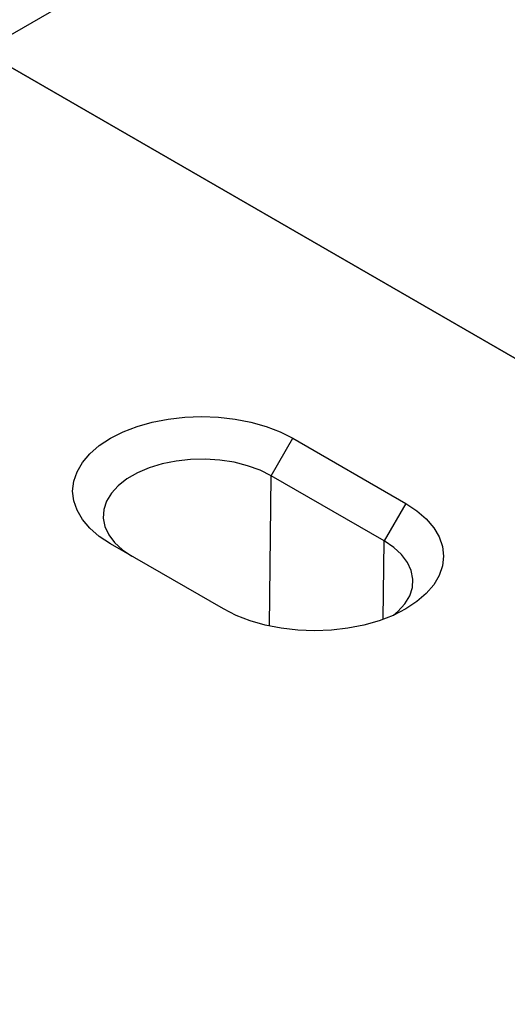
# Model space of a CAD drawing. Extents: x -1400 to 22500, y -1500 to 31200.
# Drawn here: x 5169 to 5266, y 12760 to 12956 of the extents above; entities that cross this region are included whole.
import ezdxf

# ---------------------------------------------------------------- set-up
doc = ezdxf.new("R2010")
doc.units = 0
doc.header["$LTSCALE"] = 100
doc.header["$MEASUREMENT"] = 0
doc.layers.get('0').update_dxf_attribs({"linetype": 'CONTINUOUS'})
doc.layers.add('DUENN', color=4, linetype='CONTINUOUS')
doc.layers.add('SICHTBAR', color=7, linetype='CONTINUOUS')

msp = doc.modelspace()

# ---------------------------------------------------------------- linework, layer by layer
at = {"color": 94, "linetype": 'Continuous', "lineweight": 30}
for p, q in [((5490.867, 12759.856), (5161.792, 12949.827)), ((5223.623, 12872.639), (5246.139, 12859.641)), ((5209.768, 12838.644), (5187.252, 12851.642))]:
    msp.add_line(p, q, dxfattribs=at)
at = {"color": 94, "linetype": 'Continuous', "lineweight": 30, "flags": 128}
for points in [[(5187.252, 12851.642), (5185.034, 12853.102), (5183.165, 12854.717), (5181.677, 12856.459), (5180.596, 12858.298), (5179.939, 12860.202), (5179.719, 12862.14), (5179.939, 12864.078), (5180.596, 12865.983), (5181.677, 12867.822), (5183.165, 12869.564), (5185.034, 12871.179), (5187.252, 12872.639), (5189.781, 12873.919), (5192.578, 12874.998), (5195.596, 12875.857), (5198.781, 12876.481), (5202.081, 12876.86), (5205.438, 12876.987), (5208.795, 12876.86), (5212.094, 12876.481), (5215.28, 12875.857), (5218.297, 12874.998), (5221.094, 12873.919), (5223.623, 12872.639)], [(5246.139, 12859.641), (5248.357, 12858.181), (5250.226, 12856.566), (5251.714, 12854.824), (5252.796, 12852.985), (5253.452, 12851.08), (5253.672, 12849.142), (5253.452, 12847.204), (5252.796, 12845.3), (5251.714, 12843.461), (5250.226, 12841.719), (5248.357, 12840.104), (5246.139, 12838.644), (5243.61, 12837.363), (5240.813, 12836.285), (5237.795, 12835.426), (5234.61, 12834.801), (5231.31, 12834.422), (5227.953, 12834.295), (5224.596, 12834.422), (5221.297, 12834.801), (5218.111, 12835.426), (5215.094, 12836.285), (5212.297, 12837.363), (5209.768, 12838.644)]]:
    msp.add_lwpolyline(points, dxfattribs=at)
at = {"layer": 'DUENN', "color": 94}
for p, q in [((5219.32, 12865.185), (5223.623, 12872.639)), ((5218.96, 12835.233), (5219.32, 12865.185)), ((5241.836, 12852.187), (5219.32, 12865.185)), ((5246.139, 12859.641), (5241.836, 12852.187)), ((5241.648, 12836.575), (5241.836, 12852.187))]:
    msp.add_line(p, q, dxfattribs=at)
at = {"layer": 'DUENN', "color": 94, "flags": 128}
for points in [[(5219.32, 12865.185), (5217.096, 12866.29), (5214.611, 12867.191), (5211.922, 12867.869), (5209.088, 12868.307), (5206.172, 12868.497), (5203.24, 12868.433), (5200.356, 12868.118), (5197.587, 12867.559), (5194.993, 12866.767), (5192.632, 12865.762), (5190.557, 12864.564), (5188.814, 12863.201), (5187.443, 12861.703), (5186.474, 12860.104), (5185.929, 12858.44), (5185.819, 12856.747), (5186.147, 12855.064), (5186.907, 12853.428), (5188.08, 12851.875), (5189.641, 12850.441), (5191.555, 12849.157)], [(5243.698, 12837.403), (5244.577, 12838.143), (5245.948, 12839.641), (5246.917, 12841.24), (5247.462, 12842.904), (5247.572, 12844.597), (5247.244, 12846.28), (5246.484, 12847.916), (5245.311, 12849.469), (5243.75, 12850.903), (5241.836, 12852.187)]]:
    msp.add_lwpolyline(points, dxfattribs=at)
at = {"layer": 'SICHTBAR', "color": 94, "linetype": 'Continuous', "lineweight": 30}
for q in [(5594.788, 13199.79), (5490.869, 12759.855)]:
    msp.add_line((5161.792, 12949.827), q, dxfattribs=at)

doc.saveas('drawing.dxf')
